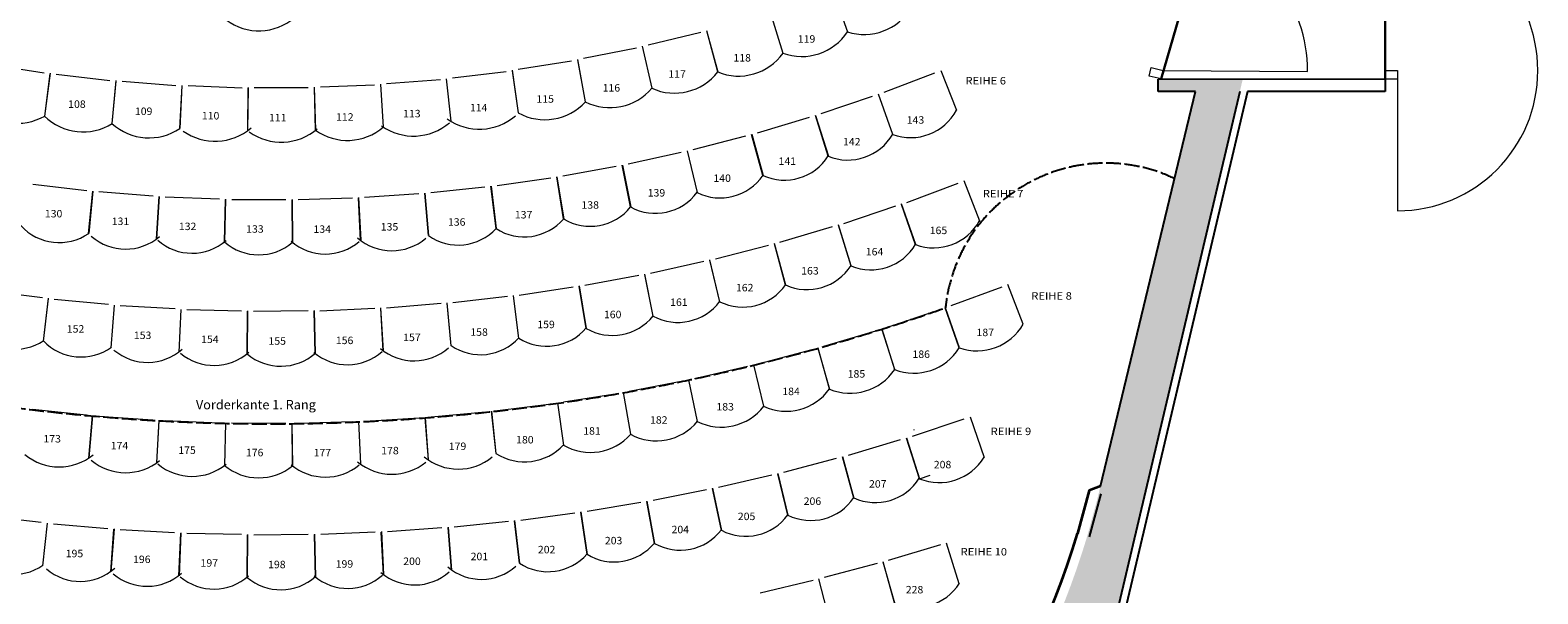
# Model space of a CAD drawing. Units: millimetres. Extents: x 9052 to 72256, y 39238 to 119391.
# Drawn here: x 59258 to 71405, y 45936 to 50477 of the extents above; entities that cross this region are included whole.
import ezdxf
from ezdxf.enums import TextEntityAlignment as Align

# ---------------------------------------------------------------- set-up
doc = ezdxf.new("R2010")
doc.units = ezdxf.units.MM
doc.linetypes.add('ACAD_ISO02W100', pattern=[15, 12, -3])
doc.linetypes.add('AUSGEZOGEN', pattern=[0])
doc.layers.add('MAUERN018', color=6, linetype='Continuous')
doc.layers.add('Zuscherraum', color=8, linetype='Continuous')
doc.styles.add('Arial', font='arial.ttf')
doc.styles.get("Standard").update_dxf_attribs({"font": 'arial.ttf'})

msp = doc.modelspace()

# ---------------------------------------------------------------- hatches: boundary and pattern name
at = {"layer": 'Zuscherraum', "linetype": 'AUSGEZOGEN', "lineweight": 18}
msp.add_hatch(color=256, dxfattribs=at).paths.add_polyline_path([(67795.277, 44864.703), (69027.716, 50082.553), (68370.085, 50083.299), (68344.897, 50081.252), (68344.897, 49981.252), (68646.661, 49981.252), (67854.435, 46692.435), (67774.525, 46399.876, -0.160602167), (65295.042, 42862.549, -0.077509734), (63431.237, 41874.619), (63258.523, 42271.005), (62839.897, 42271.005), (62839.897, 42221.252), (63049.342, 42221.252), (63335.003, 41567.629), (63561.592, 41643.121), (63785.789, 41726.243), (64007.304, 41816.915), (64225.848, 41915.044), (64444.666, 42022.403), (64652.893, 42133.236), (64860.842, 42253.047), (65446.041, 42643.97), (65673.563, 42819.716), (66147.887, 42363.123), (66081.162, 42285.475), (66014.436, 42207.828), (65383.023, 41587.713), (65314.991, 41531.31, -0.071832212), (63753.695, 40570.186), (63751.513, 40570.188), (63630.289, 40518.794), (63586.376, 40500.747), (63394.342, 40427.388), (63352.539, 40412.644), (63193.161, 40358.263), (63139.668, 40340.912), (62941.559, 40281.203), (62929.245, 40277.89), (62740.276, 40228.297), (62684.403, 40214.779), (62513.815, 40176.53), (62478.887, 40169.014), (62276.549, 40131.257), (62225.07, 40122.891), (62061.723, 40098.471), (62010.048, 40091.416), (61805.514, 40068.347), (61769.916, 40065.32), (61595.6, 40052.006), (61538.216, 40048.593), (61400.833, 40043.075), (61400.833, 39788.735), (62094.897, 39788.735), (62094.897, 39747.124, 0.145699027), (65634.903, 41339.917, 0.155624457)])

# ---------------------------------------------------------------- linework, layer by layer
at = {"layer": 'Zuscherraum', "linetype": 'AUSGEZOGEN', "lineweight": 25}
for p, q in [((70174.897, 52681.252), (70174.897, 49981.252)), ((68370.085, 50083.299), (69093.258, 52581.252)), ((69093.258, 52581.252), (68370.085, 50083.299)), ((70174.897, 50081.252), (70174.897, 52581.252)), ((68344.897, 50081.252), (68370.085, 50083.299)), ((68344.897, 49981.252), (68344.897, 50081.252)), ((68370.085, 50083.299), (70174.897, 50081.252)), ((69004.757, 49981.252), (67790.913, 44846.227)), ((69065.117, 49981.252), (67835.084, 44776.247)), ((67881.217, 46803.614), (68646.661, 49981.252)), ((68646.661, 49981.252), (68344.897, 49981.252)), ((70174.897, 49981.252), (69065.117, 49981.252)), ((67696.942, 46422.435), (67791.504, 46768.637)), ((67791.504, 46768.637), (67881.217, 46803.614)), ((67793.408, 46396.086), (67887.97, 46742.288)), ((67669.739, 46334.447), (67696.942, 46422.435)), ((67641.346, 46246.835), (67669.739, 46334.447)), ((67581.014, 46072.806), (67611.77, 46159.616)), ((67611.77, 46159.616), (67641.346, 46246.835)), ((67549.085, 45986.421), (67581.014, 46072.806)), ((67515.988, 45900.476), (67549.085, 45986.421))]:
    msp.add_line(p, q, dxfattribs=at)
at = {"layer": 'Zuscherraum', "linetype": 'AUSGEZOGEN', "lineweight": 13}
for p, q in [((65726.921, 50789.904), (65842.314, 50462.62)), ((65220.498, 50622.405), (65323.011, 50290.86)), ((64238.596, 50358.982), (64661.983, 50459.798)), ((64707.915, 50474.828), (64797.391, 50139.53)), ((64799.101, 50139.99), (64710.623, 50471.38)), ((63716.467, 50249.982), (64143.471, 50334.177)), ((64189.955, 50347.399), (64266.258, 50008.86)), ((58940.708, 50200.673), (59370.568, 50132.546)), ((63190.477, 50161.477), (63620.446, 50228.913)), ((63667.412, 50240.312), (63730.424, 49899.05)), ((63732.165, 49899.37), (63669.842, 50236.659)), ((68272.804, 50106.458), (68289.015, 50174.555)), ((68289.015, 50174.555), (68386.297, 50151.396)), ((59418.746, 50128.943), (59373.699, 49784.85)), ((59418.761, 50128.941), (59373.714, 49784.84)), ((59375.471, 49784.62), (59419.951, 50124.722)), ((59468.397, 50123.049), (59900.591, 50071.771)), ((59948.889, 50070.054), (59917.326, 49724.466)), ((59919.09, 49724.307), (59950.244, 50065.888)), ((59998.719, 50066.114), (60432.586, 50031.766)), ((62130.133, 50046.445), (62564.055, 50080.094)), ((62649.693, 49742.83), (62613.907, 50083.956)), ((62661.429, 50093.6), (63093.705, 50144.179)), ((63141.082, 50153.73), (63190.707, 49810.27)), ((63192.459, 49810.52), (63143.367, 50149.987)), ((66138.811, 49977.795), (66547.121, 50133.096)), ((66593.853, 50150.877), (66721.529, 49831.75)), ((68370.085, 50083.299), (68272.804, 50106.458)), ((68386.297, 50151.396), (68370.085, 50083.299)), ((68386.297, 50151.396), (69549.899, 50143.456)), ((70174.897, 50081.252), (70174.897, 50151.252)), ((70174.897, 50151.252), (70274.897, 50151.252)), ((70274.897, 50081.252), (70174.897, 50081.252)), ((70274.897, 50151.252), (70274.897, 49021.252)), ((70274.897, 50151.252), (70274.897, 50081.252)), ((60480.914, 50031.932), (60462.882, 49685.373)), ((60480.926, 50031.932), (60462.894, 49685.373)), ((60464.651, 49685.284), (60482.43, 50027.821)), ((60530.885, 50029.935), (60965.764, 50012.574)), ((61014.048, 50014.633), (61009.575, 49667.634)), ((61014.05, 50014.633), (61009.577, 49667.635)), ((61011.348, 49667.614), (61015.725, 50010.584)), ((61064.047, 50014.59), (61499.272, 50014.24)), ((61547.438, 50018.185), (61556.531, 49671.277)), ((61547.44, 50018.185), (61556.533, 49671.277)), ((61558.303, 49671.326), (61549.272, 50014.205)), ((61597.4, 50020.094), (62032.306, 50036.756)), ((62080.284, 50042.582), (62102.929, 49696.294)), ((62104.696, 49696.412), (62082.27, 50038.676)), ((65631.774, 49804.853), (66045.522, 49945.026)), ((66207.65, 49637.078), (66092.077, 49960.02)), ((65118.714, 49650.713), (65537.344, 49775.551)), ((65688.022, 49461.841), (65584.418, 49788.819)), ((65585.258, 49789.841), (65689.105, 49462.184)), ((64600.327, 49515.56), (65023.268, 49624.902)), ((65162.294, 49305.856), (65070.799, 49636.427)), ((65071.678, 49637.415), (65163.391, 49306.157)), ((64077.313, 49399.584), (64503.994, 49493.28)), ((64552.832, 49504.002), (64632.286, 49169.593)), ((63550.386, 49302.944), (63980.228, 49380.866)), ((64095.399, 49052.453), (64028.477, 49388.86)), ((64029.426, 49389.782), (64096.514, 49052.675)), ((59280.444, 49236.024), (59714.392, 49185.778)), ((62487.647, 49168.164), (62922.057, 49214.246)), ((63012.75, 48878.247), (62970.765, 49218.667)), ((62971.779, 49219.516), (63013.878, 48878.387)), ((63020.258, 49225.768), (63452.677, 49287.813)), ((63555.679, 48955.382), (63501.189, 49294.025)), ((63502.171, 49294.911), (63556.801, 48955.562)), ((66322.148, 49088.7), (66735.773, 49244.308)), ((66908.318, 48938.224), (66782.57, 49261.914)), ((59729.228, 48838.073), (59762.871, 49179.418)), ((59729.242, 48838.072), (59762.885, 49179.417)), ((59764.06, 49180.021), (59730.373, 48837.961)), ((59812.717, 49175.5), (60248.221, 49141.265)), ((60275.855, 48794.343), (60296.908, 49136.695)), ((60275.862, 48794.342), (60296.915, 49136.694)), ((60298.068, 49137.341), (60276.997, 48794.272)), ((60346.865, 49134.615), (60783.334, 49116.438)), ((60823.722, 48770.768), (60832.156, 49113.663)), ((60823.729, 48770.767), (60832.163, 49113.662)), ((60833.29, 49114.351), (60824.865, 48770.738)), ((60882.156, 49113.423), (61318.998, 49111.328)), ((61372.093, 48767.379), (61367.897, 49110.352)), ((61368.998, 49111.082), (61373.229, 48767.393)), ((61417.87, 49111.954), (61854.494, 49125.944)), ((61920.216, 48784.183), (61903.395, 49126.769)), ((61904.468, 49127.539), (61921.351, 48784.237)), ((61953.277, 49130.21), (62389.089, 49160.265)), ((62467.349, 48821.155), (62437.926, 49162.89)), ((62438.97, 49163.7), (62468.481, 48821.253)), ((66392.347, 48748.048), (66278.977, 49072.963)), ((66393.724, 48748.527), (66279.292, 49076.388)), ((65813.131, 48919.269), (66231.91, 49060.42)), ((65298.538, 48767.616), (65721.966, 48894.14)), ((65871.459, 48576.385), (65769.44, 48905.041)), ((65872.851, 48576.818), (65769.873, 48908.455)), ((66903.628, 48936.493), (66908.318, 48938.224)), ((64778.988, 48633.925), (65206.555, 48745.668)), ((65344.924, 48422.913), (65254.379, 48754.913)), ((65346.331, 48423.297), (65254.931, 48758.31)), ((64255.111, 48518.354), (64686.3, 48615.183)), ((64813.377, 48287.818), (64734.415, 48622.762)), ((64814.797, 48288.152), (64735.085, 48626.137)), ((63727.536, 48421.045), (64161.827, 48502.842)), ((64277.46, 48171.263), (64210.177, 48508.747)), ((64278.891, 48171.549), (64210.964, 48512.098)), ((58918.866, 48379.034), (59357.266, 48323.315)), ((63196.9, 48342.115), (63633.77, 48408.782)), ((63737.818, 48073.388), (63682.294, 48413.005)), ((63739.258, 48073.623), (63683.197, 48416.325)), ((66677.06, 48257.63), (67088.033, 48409.917)), ((67259.473, 48108.14), (67134.918, 48427.289)), ((59365.329, 47972.244), (59405.09, 48314.065)), ((59366.776, 47972.075), (59406.867, 48317.01)), ((59450.801, 48309.389), (59890.872, 48268.925)), ((59911.107, 47918.346), (59938.974, 48261.341)), ((59911.12, 47918.345), (59938.987, 48261.34)), ((59984.819, 48258.255), (60426.03, 48233.097)), ((60458.434, 47883.432), (60474.374, 48227.188)), ((60458.44, 47883.433), (60474.38, 48227.189)), ((60520.3, 48225.696), (60962.118, 48215.875)), ((61593.041, 48216.437), (62034.475, 48237.305)), ((62103.076, 47892.907), (62083.176, 48236.457)), ((62104.532, 47892.992), (62084.419, 48239.666)), ((62129.009, 48239.749), (62569.452, 48275.933)), ((62649.97, 47934.125), (62618.153, 48276.776)), ((62651.423, 47934.26), (62619.284, 48280.027)), ((62663.842, 48281.658), (63102.763, 48333.115)), ((63195.104, 47994.31), (63151.407, 48335.65)), ((63196.55, 47994.494), (63152.424, 48338.936)), ((66166.158, 48085.037), (66581.93, 48223.687)), ((66743.324, 47916.421), (66629.363, 48239.504)), ((66746.071, 47917.389), (66632.053, 48240.452)), ((61006.643, 47867.546), (61010.637, 48211.648)), ((61006.649, 47867.546), (61010.642, 48211.648)), ((61008.108, 47867.529), (61012.106, 48214.763)), ((61056.587, 48211.752), (61498.48, 48217.278)), ((61555.08, 47870.705), (61547.122, 48214.739)), ((61556.538, 47870.739), (61548.476, 48217.903)), ((65652.587, 47930.166), (66072.683, 48055.102)), ((66118.726, 48069.22), (66222.113, 47742.169)), ((66223.808, 47742.759), (66120.507, 48069.406)), ((66223.91, 47742.706), (66120.609, 48069.353)), ((65134.11, 47792.283), (65558.08, 47903.369)), ((65604.662, 47915.908), (65697.263, 47585.647)), ((65698.976, 47586.181), (65606.447, 47916.041)), ((64611.39, 47671.483), (65038.776, 47768.601)), ((65085.742, 47779.61), (65167.46, 47446.483)), ((65169.19, 47446.961), (65087.532, 47779.679)), ((64084.987, 47567.897), (64515.329, 47650.942)), ((64562.631, 47660.407), (64633.377, 47324.775)), ((63555.471, 47481.635), (63988.305, 47550.518)), ((64035.894, 47558.416), (64095.589, 47220.655)), ((64097.347, 47221.019), (64037.684, 47558.376)), ((59276.322, 47422.262), (59712.204, 47376.467)), ((59760.12, 47371.81), (59730.123, 47030.124)), ((59760.213, 47371.751), (59730.216, 47030.066)), ((62489.375, 47361.441), (62925.795, 47401.791)), ((62973.798, 47406.559), (63011.216, 47065.601)), ((63012.994, 47065.849), (62975.582, 47406.392)), ((63023.409, 47412.792), (63458.27, 47467.438)), ((63506.092, 47473.776), (63554.675, 47134.232)), ((59732.008, 47029.96), (59761.931, 47371.243)), ((59809.992, 47368.225), (60247.142, 47336.753)), ((60295.176, 47333.671), (60276.405, 46991.187)), ((60295.28, 47333.621), (60276.508, 46991.128)), ((60278.302, 46991.083), (60297.012, 47333.164)), ((60345.139, 47331.723), (60783.086, 47314.61)), ((60831.196, 47313.105), (60823.67, 46970.188)), ((60831.301, 47313.055), (60823.775, 46970.134)), ((60881.196, 47312.798), (61319.469, 47310.062)), ((61367.708, 47310.086), (61371.436, 46967.105)), ((61373.23, 46967.178), (61369.467, 47309.75)), ((61417.691, 47311.416), (61855.818, 47323.06)), ((61904.031, 47324.665), (61919.009, 46981.993)), ((61953.943, 47327.637), (62391.452, 47353.647)), ((62439.586, 47356.838), (62465.798, 47014.837)), ((62467.583, 47015.027), (62441.363, 47356.614)), ((66367.167, 47206.779), (66783.639, 47346.152)), ((66379.274, 47253.759), (66379.274, 47259.991)), ((66831.056, 47362.012), (66944.507, 47034.279)), ((65850.764, 47053.088), (66271.386, 47179.384)), ((66319.276, 47193.756), (66422.434, 46862.638)), ((66319.276, 47193.756), (66422.434, 46862.637)), ((66422.055, 46862.517), (66319.754, 47190.909)), ((65329.812, 46915.603), (65754.174, 47028.697)), ((65802.49, 47041.567), (65895.255, 46707.388)), ((65894.872, 46707.28), (65802.879, 47038.707)), ((64804.82, 46794.457), (65232.507, 46894.244)), ((65281.201, 46905.595), (65363.483, 46568.681)), ((65363.098, 46568.587), (65281.502, 46902.725)), ((66422.055, 46862.517), (66509.584, 46891.969)), ((64276.3, 46689.77), (64706.896, 46776.148)), ((64755.921, 46785.973), (64827.638, 46446.655)), ((64827.25, 46446.571), (64756.131, 46783.095)), ((63744.769, 46601.642), (64177.853, 46674.525)), ((64227.16, 46682.817), (64288.243, 46341.423)), ((64287.852, 46341.353), (64227.28, 46679.934)), ((58911.496, 46562.473), (59347.797, 46512.322)), ((63200.516, 46181.702), (63161.204, 46523.405)), ((63161.263, 46526.29), (63200.91, 46181.747)), ((63210.743, 46530.16), (63645.892, 46589.48)), ((63695.435, 46596.228), (63745.824, 46253.093)), ((63745.431, 46253.034), (63695.464, 46593.342)), ((59361.028, 46161.71), (59396.785, 46503.803)), ((59361.06, 46161.714), (59396.817, 46503.807)), ((59446.641, 46499.655), (59884.296, 46463.158)), ((59908.473, 46113.13), (59933.526, 46456.173)), ((59908.488, 46113.138), (59933.542, 46456.181)), ((59934.122, 46458.998), (59908.868, 46113.101)), ((59983.472, 46453.584), (60422.053, 46430.777)), ((60457.151, 46081.673), (60471.477, 46425.331)), ((60457.175, 46081.681), (60471.501, 46425.339)), ((60471.985, 46428.168), (60457.548, 46081.657)), ((60521.487, 46424.305), (60960.567, 46415.207)), ((61006.553, 46067.37), (61010.137, 46411.308)), ((61006.576, 46067.381), (61010.16, 46411.319)), ((61010.555, 46414.162), (61006.949, 46067.366)), ((61060.155, 46411.845), (61499.305, 46416.467)), ((61556.133, 46070.237), (61548.972, 46414.119)), ((61549.302, 46416.985), (61556.53, 46070.245)), ((61598.926, 46416.208), (62037.717, 46434.546)), ((62105.332, 46090.259), (62087.433, 46433.75)), ((62087.674, 46436.625), (62105.729, 46090.278)), ((62137.298, 46437.398), (62575.302, 46469.432)), ((62653.638, 46127.427), (62625.019, 46470.191)), ((62625.169, 46473.071), (62654.034, 46127.458)), ((62674.745, 46475.393), (63111.534, 46521.093)), ((66172.857, 46207.347), (66594.259, 46333.217)), ((66637.875, 46346.182), (66740.839, 46018.995)), ((65659.108, 46068.761), (66084.019, 46182.223)), ((66127.996, 46193.904), (66221.324, 45863.839)), ((66222.627, 45864.205), (66129.276, 46194.26)), ((65138.423, 45944.605), (65566.495, 46045.487)), ((65610.798, 46055.867), (65694.351, 45723.194))]:
    msp.add_line(p, q, dxfattribs=at)
at = {"layer": 'Zuscherraum', "linetype": 'AUSGEZOGEN', "lineweight": 35}
msp.add_lwpolyline([(67881.217, 46803.614), (67791.504, 46768.637), (67696.942, 46422.435)], dxfattribs=at)
at = {"layer": 'Zuscherraum', "linetype": 'AUSGEZOGEN', "lineweight": 13}
for centre, radius, start, end in [((68386.297, 50151.396), 1163.63, 359.6090484, 76.6090484), ((70274.897, 50151.252), 1130, 270, 90), ((65977.157, 50884.65), 443.047, 252.2806485, 328.8080429), ((61101.396, 50901.85), 431.134, 232.4501807, 311.5547965), ((65474.246, 50707.29), 443.047, 250.0406471, 326.5680415), ((64964.787, 50549.74), 443.047, 247.8006478, 324.3280422), ((64449.559, 50412.21), 443.047, 245.5606489, 322.0880433), ((63929.351, 50294.93), 443.047, 243.3206518, 319.8480462), ((59156.038, 50169.5), 443.047, 223.1607523, 299.6881467), ((63404.954, 50198.06), 443.047, 241.0806509, 317.6080453), ((66351.933, 50029.31), 418.221, 249.7565648, 331.9733728), ((59684.782, 50100.31), 443.047, 225.4006845, 301.9280789), ((60215.826, 50051.84), 443.047, 227.6406223, 304.1680167), ((60748.385, 50024.17), 443.047, 234.3606512, 310.8880456), ((61281.605, 50017.33), 443.047, 234.3606512, 310.8880456), ((61814.686, 50031.34), 443.047, 234.3606512, 310.8880456), ((62346.813, 50066.17), 443.047, 234.3606512, 310.8880456), ((62877.173, 50121.77), 443.047, 234.3606512, 310.8880456), ((65846.648, 49848.5), 418.221, 247.6465627, 329.8633707), ((65335.049, 49686.41), 418.221, 245.5365652, 327.7533732), ((64817.829, 49543.268), 418.221, 243.4265702, 325.6433782), ((64295.689, 49419.265), 418.221, 241.3165697, 323.5333777), ((63239.489, 49229.326), 418.221, 237.0965679, 319.3133759), ((63769.338, 49314.569), 418.221, 239.2065694, 321.4233774), ((59493.338, 49183.573), 418.221, 222.3266808, 304.5434888), ((62706.86, 49163.649), 418.221, 234.9865684, 317.2033764), ((66538.121, 49142.192), 419.413, 249.6100079, 331.5196532), ((60027.399, 49130.923), 418.221, 228.6565698, 310.8733778), ((60563.042, 49097.973), 418.221, 228.6565698, 310.8733778), ((61099.535, 49084.765), 418.221, 228.6565698, 310.8733778), ((61636.158, 49091.318), 418.221, 228.6565698, 310.8733778), ((62172.175, 49117.624), 418.221, 228.6565698, 310.8733778), ((66030.832, 48965.228), 419.413, 247.620011, 329.5296563), ((65517.704, 48805.988), 419.413, 245.6300097, 327.539655), ((64999.355, 48664.663), 419.413, 243.6400123, 325.5496576), ((64476.412, 48541.422), 419.413, 241.6500076, 323.5596529), ((63949.504, 48436.415), 419.413, 239.6600109, 321.5696562), ((66885.591, 48323.797), 430.831, 250.8545334, 330.1076599), ((59134.804, 48325.401), 419.413, 221.7500985, 303.6597438), ((62886.342, 48281.584), 419.413, 235.6800089, 317.5896542), ((63419.268, 48349.767), 419.413, 237.6700091, 319.5796544), ((59668.472, 48263.283), 419.413, 223.7401029, 305.6497482), ((60203.96, 48219.737), 419.413, 229.71001, 311.6196554), ((60740.645, 48194.811), 419.413, 229.71001, 311.6196554), ((61277.872, 48188.536), 419.413, 229.71001, 311.6196554), ((61814.998, 48200.92), 419.413, 229.71001, 311.6196554), ((62351.371, 48231.949), 419.413, 229.71001, 311.6196554), ((66376.758, 48144.291), 430.831, 248.9645334, 328.2176599), ((65865.017, 47982.479), 430.831, 247.0845347, 326.3376612), ((65348.142, 47837.598), 430.831, 245.2045361, 324.4576626), ((64826.793, 47709.753), 430.831, 243.324537, 322.5776635), ((64301.53, 47599.08), 430.831, 241.4445367, 320.6976632), ((63241.53, 47429.707), 430.831, 237.6845341, 316.9376606), ((63772.92, 47505.697), 430.831, 239.5645345, 318.817661), ((59492.566, 47389.073), 430.831, 230.1645375, 309.417664), ((60027.208, 47342.148), 430.831, 230.1645375, 309.417664), ((62707.934, 47371.192), 430.831, 230.1645375, 309.417664), ((66582.257, 47250.344), 418.876, 247.4720977, 329.5227479), ((60563.094, 47312.786), 430.831, 230.1645375, 309.417664), ((61099.655, 47301.02), 430.831, 230.1645375, 309.417664), ((61636.419, 47306.814), 430.831, 230.1645375, 309.417664), ((62172.704, 47330.211), 430.831, 230.1645375, 309.417664), ((66067.11, 47089.913), 418.876, 245.6820977, 327.7327479), ((65547.203, 46945.652), 418.876, 243.8920972, 325.9427474), ((65023.043, 46817.7), 418.876, 242.1020957, 324.1527459), ((64495.143, 46706.187), 418.876, 240.3120959, 322.3627462), ((63964.017, 46611.214), 418.876, 238.5220941, 320.5727443), ((59124.791, 46510.831), 418.876, 222.4121378, 304.4627881), ((62894.163, 46471.257), 418.876, 229.5720991, 311.6227493), ((63430.183, 46532.878), 418.876, 236.7320952, 318.7827454), ((59661.445, 46454.702), 418.876, 229.5720991, 311.6227493), ((60199.575, 46415.362), 418.876, 229.5720991, 311.6227493), ((60738.679, 46392.853), 418.876, 229.5720991, 311.6227493), ((61278.223, 46387.192), 418.876, 229.5720991, 311.6227493), ((61817.658, 46398.378), 418.876, 229.5720991, 311.6227493), ((62356.479, 46426.411), 418.876, 229.5720991, 311.6227493), ((66390.269, 46247.818), 421.565, 245.9126858, 327.3479794)]:
    msp.add_arc(centre, radius, start, end, dxfattribs=at)
at = {"layer": 'Zuscherraum', "color": 6, "linetype": 'ACAD_ISO02W100', "ltscale": 10}
for centre, radius, start, end in [((67923.961, 48106.797), 1298.595, 64.7431562, 174.1128725), ((61191.876, 63610.152), 16304.572, 250.5083448, 289.4916552)]:
    msp.add_arc(centre, radius, start, end, dxfattribs=at)
at = {"layer": 'Zuscherraum', "linetype": 'AUSGEZOGEN', "lineweight": 35}
msp.add_arc((61189.188, 48386.211), 6797.594, 306.7232117, 343.2083206, dxfattribs=at)

# ---------------------------------------------------------------- texts
at = {"layer": 'MAUERN018'}
msp.add_text('Vorderkante 1. Rang', height=75, dxfattribs=at).set_placement((60593.809, 47422.082))
at = {"layer": 'Zuscherraum', "style": 'Arial'}
for s, width, p, p2 in [('119', 1.008224, (65443.074, 50375.806), (65584.074, 50375.806)), ('118', 1.008224, (64924.167, 50224.021), (65065.167, 50224.021)), ('117', 1.008224, (64399.724, 50092.634), (64540.724, 50092.634)), ('REIHE 6', 1.002849, (66793.24, 50038.963), (67120.24, 50038.963)), ('115', 1.008224, (63337.443, 49891.824), (63478.443, 49891.824)), ('116', 1.008224, (63870.547, 49981.845), (64011.547, 49981.845)), ('108', 1.008224, (59564.672, 49850.69), (59705.672, 49850.69)), ('109', 1.008224, (60102.266, 49793.282), (60243.266, 49793.282)), ('110', 1.008224, (60641.693, 49756.93), (60782.693, 49756.93)), ('111', 1.008224, (61182.129, 49741.69), (61323.129, 49741.69)), ('112', 1.008224, (61722.747, 49747.584), (61863.747, 49747.584)), ('113', 1.008224, (62262.722, 49774.604), (62403.722, 49774.604)), ('114', 1.008224, (62801.229, 49822.709), (62942.229, 49822.709)), ('143', 1.008224, (66320.312, 49722.991), (66461.312, 49722.991)), ('142', 1.008224, (65807.049, 49547.604), (65948.049, 49547.604)), ('141', 1.008224, (65287.677, 49391.233), (65428.677, 49391.233)), ('140', 1.008224, (64762.899, 49254.091), (64903.899, 49254.091)), ('139', 1.008224, (64233.428, 49136.362), (64374.428, 49136.362)), ('138', 1.008224, (63699.981, 49038.208), (63840.981, 49038.208)), ('REIHE 7', 1.002849, (66933.191, 49129.546), (67260.191, 49129.546)), ('130', 1.008224, (59376.77, 48967.97), (59517.77, 48967.97)), ('131', 1.008224, (59915.734, 48906.999), (60056.734, 48906.999)), ('136', 1.008224, (62624.059, 48901.128), (62765.059, 48901.128)), ('137', 1.008224, (63163.283, 48959.761), (63304.283, 48959.761)), ('132', 1.008224, (60456.577, 48865.913), (60597.577, 48865.913)), ('133', 1.008224, (60998.567, 48844.768), (61139.567, 48844.768)), ('134', 1.008224, (61540.967, 48843.592), (61681.967, 48843.592)), ('135', 1.008224, (62083.043, 48862.387), (62224.043, 48862.387)), ('165', 1.008224, (66505.547, 48833.582), (66646.547, 48833.582)), ('164', 1.008224, (65990.648, 48661.766), (66131.648, 48661.766)), ('163', 1.008224, (65470.094, 48507.934), (65611.094, 48507.934)), ('162', 1.008224, (64944.511, 48372.27), (65085.511, 48372.27)), ('REIHE 8', 1.002849, (67323.757, 48305.671), (67650.757, 48305.671)), ('161', 1.008224, (64414.535, 48254.939), (64555.535, 48254.939)), ('152', 1.008224, (59553.63, 48039.877), (59694.63, 48039.877)), ('159', 1.008224, (63343.962, 48075.819), (63484.962, 48075.819)), ('160', 1.008224, (63880.804, 48156.083), (64021.804, 48156.083)), ('153', 1.008224, (60094.007, 47988.543), (60235.007, 47988.543)), ('154', 1.008224, (60635.839, 47956.004), (60776.839, 47956.004)), ('155', 1.008224, (61178.475, 47942.299), (61319.475, 47942.299)), ('156', 1.008224, (61721.26, 47947.446), (61862.26, 47947.446)), ('157', 1.008224, (62263.538, 47971.438), (62404.538, 47971.438)), ('158', 1.008224, (62804.656, 48014.247), (62945.656, 48014.247)), ('187', 1.008224, (66882.592, 48011.635), (67023.592, 48011.635)), ('186', 1.008224, (66366.394, 47836.038), (66507.394, 47836.038)), ('185', 1.008224, (65844.685, 47677.56), (65985.685, 47677.56)), ('184', 1.008224, (65318.034, 47536.375), (65459.034, 47536.375)), ('183', 1.008224, (64787.013, 47412.636), (64928.013, 47412.636)), ('181', 1.008224, (63714.176, 47218.016), (63855.176, 47218.016)), ('182', 1.008224, (64252.2, 47306.478), (64393.2, 47306.478)), ('REIHE 9', 1.002849, (66996.263, 47214.495), (67323.263, 47214.495)), ('173', 1.008224, (59365.105, 47154.856), (59506.105, 47154.856)), ('174', 1.008224, (59907.577, 47099.916), (60048.577, 47099.916)), ('179', 1.008224, (62630.843, 47094.547), (62771.843, 47094.547)), ('180', 1.008224, (63173.528, 47147.347), (63314.528, 47147.347)), ('175', 1.008224, (60451.566, 47062.898), (60592.566, 47062.898)), ('176', 1.008224, (60996.481, 47043.841), (61137.481, 47043.841)), ('177', 1.008224, (61541.727, 47042.766), (61682.727, 47042.766)), ('178', 1.008224, (62086.712, 47059.674), (62227.712, 47059.674)), ('208', 1.008224, (66538.48, 46946.914), (66679.48, 46946.914)), ('207', 1.008224, (66016.647, 46791.448), (66157.647, 46791.448)), ('206', 1.008224, (65490.213, 46652.358), (65631.213, 46652.358)), ('205', 1.008224, (64959.691, 46529.78), (65100.691, 46529.78)), ('204', 1.008224, (64425.599, 46423.834), (64566.599, 46423.834)), ('195', 1.008224, (59544.87, 46230.364), (59685.87, 46230.364)), ('202', 1.008224, (63348.793, 46262.231), (63489.793, 46262.231)), ('203', 1.008224, (63888.458, 46334.622), (64029.458, 46334.622)), ('REIHE 10', 1.003521, (66754.542, 46244.626), (67128.542, 46244.626)), ('196', 1.008224, (60087.387, 46183.949), (60228.387, 46183.949)), ('197', 1.008224, (60631.089, 46154.503), (60772.089, 46154.503)), ('198', 1.008224, (61175.446, 46142.055), (61316.446, 46142.055)), ('199', 1.008224, (61719.925, 46146.616), (61860.925, 46146.616)), ('200', 1.008224, (62263.997, 46168.183), (62404.997, 46168.183)), ('201', 1.008224, (62807.129, 46206.734), (62948.129, 46206.734)), ('228', 1.008224, (66312.893, 45939.289), (66453.893, 45939.289))]:
    msp.add_text(s, height=60, dxfattribs=dict(at, width=width)).set_placement(p, p2, align=Align.FIT)

doc.saveas('drawing.dxf')
